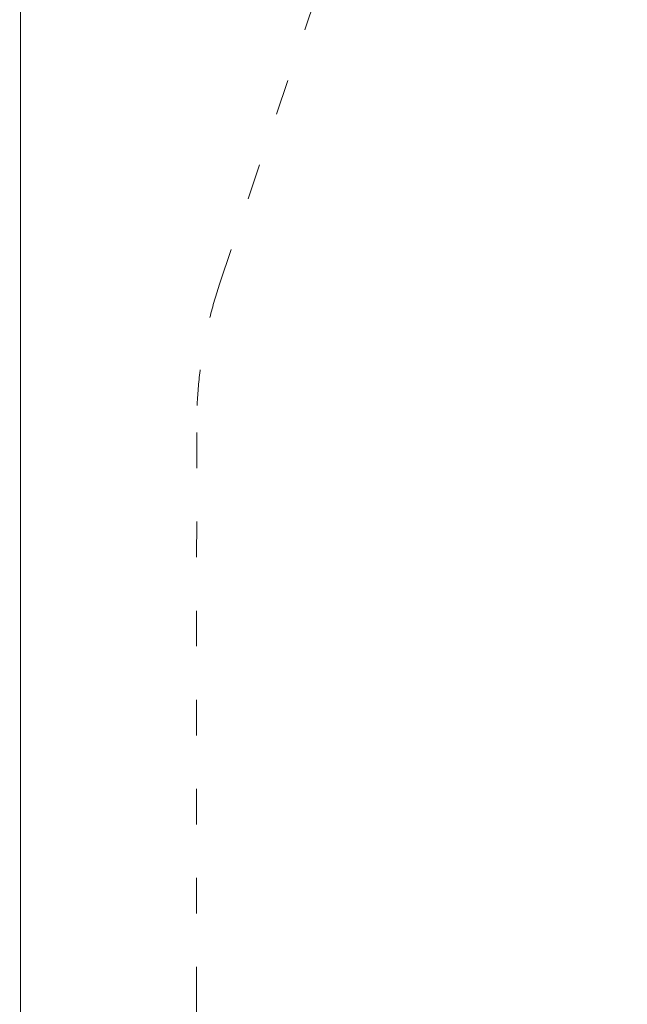
# Model space of a CAD drawing. Units: millimetres. Extents: x -5503 to 5502, y -7675 to 7677.
# Drawn here: x -4753 to -2708, y -1685 to 1631 of the extents above; entities that cross this region are included whole.
import ezdxf

# ---------------------------------------------------------------- set-up
doc = ezdxf.new("R2010")
doc.units = ezdxf.units.MM
doc.linetypes.add('ACAD_ISO03W100', pattern=[30, 12, -18])
doc.layers.add('InterSystem - drawing', color=7, linetype='Continuous')
doc.layers.add('InterSystem-description', color=7, linetype='Continuous', lineweight=13)
doc.styles.add('arial', font='arial.ttf')
doc.dimstyles.new('IS_1-50(mm)', dxfattribs={"dimtxt": 100, "dimasz": 100, "dimexe": 10, "dimexo": 50, "dimgap": 10, "dimtad": 1, "dimdec": 0, "dimrnd": 0.5, "dimzin": 0, "dimtxsty": 'arial', "dimcen": 50, "dimclrd": 256, "dimclre": 256, "dimclrt": 256, "dimadec": 1, "dimazin": 0, "dimtfac": 1, "dimtdec": 0, "dimtmove": 0, "dimatfit": 3, "dimfxl": 0, "dimtolj": 1, "dimtzin": 0, "dimlwd": -1, "dimlwe": -1, "dimarcsym": 0})

# ---------------------------------------------------------------- blocks, each defined once
blk = doc.blocks.new('layout_A3')
at = {"layer": 'InterSystem-description'}
blk.add_lwpolyline([(9495.6, -13851.5), (-4.4, -13850), (0, 0), (9500, -1.5)], close=True, dxfattribs=at)
blk = doc.blocks.new('*D5')
for p, q in [((3841.4, 106.2), (3841.4, -3749.1)), ((-4158.1, -1729.6), (-4158.1, -3749.1)), ((3741.4, -3739.1), (-4058.1, -3739.1))]:
    blk.add_line(p, q)
for points in [[(-4058.1, -3722.5), (-4058.1, -3755.8), (-4158.1, -3739.1)], [(3741.4, -3755.8), (3741.4, -3722.5), (3841.4, -3739.1)]]:
    blk.add_solid(points)
at = {"layer": 'Defpoints', "color": 0}
for p in [(3841.4, 156.2), (-4158.1, -1679.6), (-4158.1, -3739.1)]:
    blk.add_point(p, dxfattribs=at)
at = {"insert": (-158.3, -3678.1), "char_height": 100, "attachment_point": 5, "style": 'arial'}
blk.add_mtext('\\A1;8000', dxfattribs=at)

msp = doc.modelspace()

# ---------------------------------------------------------------- linework, layer by layer
at = {"layer": 'InterSystem-description', "linetype": 'ACAD_ISO03W100', "ltscale": 10}
msp.add_lwpolyline([(-3883.8, -2545.2, -0.154968), (-4158.1, -1679.6), (-4156.9, 267.5, -0.080912), (-4079, 743.5), (-3482.7, 2521.7, -0.086339), (-3238, 2974), (-2653.3, 3715, -0.229592), (-1475.8, 4285.8), (-1077.1, 4285.8, 0.016887), (-975.9, 4289.2), (1431, 4452, -0.198764), (3183.3, 3847.2), (3579.3, 3311.6, -0.160518), (3873.2, 2419.8), (3873.2, 1669.8, -0.005302), (3872.9, 1638), (3841.4, 156.2, -0.351427), (1896.8, -1312), (1601.2, -1312), (1336.1, -1460.1, 0.245429), (574.7, -2621.7)], format="xyb", dxfattribs=at)

# ---------------------------------------------------------------- block references
at = {"layer": 'InterSystem - drawing'}
msp.add_blockref('layout_A3', (-4748.2, 6926.5), dxfattribs=at)

# ---------------------------------------------------------------- dimensions: what is measured, and where the dimension line sits
dim = msp.add_linear_dim(base=(-4158.0979, -3739.1272), p1=(3841.437, 156.1715), p2=(-4158.0979, -1679.6427), dimstyle='IS_1-50(mm)')
dim.commit()
dim.dimension.update_dxf_attribs({"geometry": '*D5', "text_midpoint": (-158.3304, -3678.0699)})

doc.saveas('drawing.dxf')
